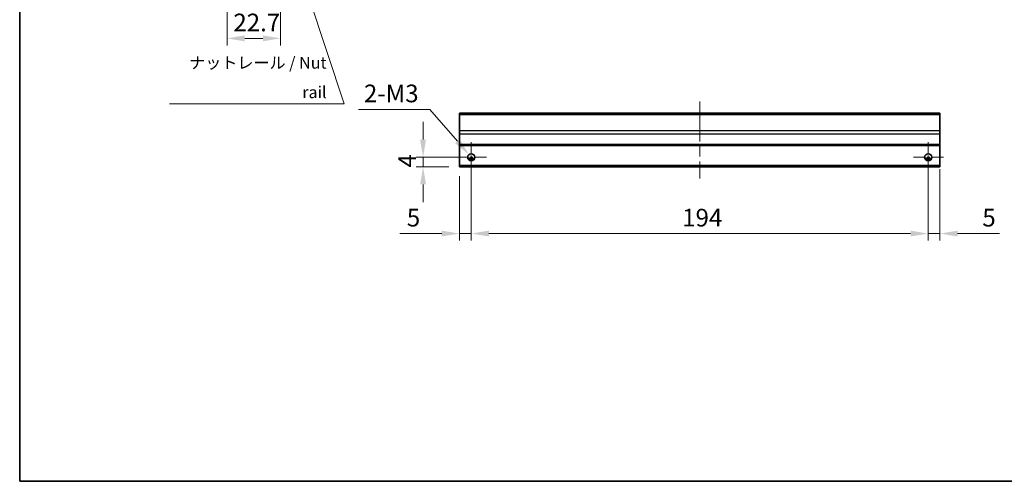
# Model space of a CAD drawing. Units: millimetres. Extents: x 43 to 6752, y -3 to 1008.
# Drawn here: x 2606 to 3024, y 24 to 220 of the extents above; entities that cross this region are included whole.
import ezdxf

# ---------------------------------------------------------------- set-up
doc = ezdxf.new("R2010")
doc.units = ezdxf.units.MM
doc.header["$LTSCALE"] = 3
doc.linetypes.add('CHAIN', pattern=[0.3543, 0.2362, -0.0295, 0.0591, -0.0295])
doc.layers.get('Defpoints').update_dxf_attribs({"lineweight": 25})
for name, color, linetype, lineweight in [('Border (ISO)', 7, 'Continuous', 35), ('Dimension (ISO)', 7, 'Continuous', 18), ('Dimension (ISO) @ 1', 7, 'Continuous', 18), ('Symbol (ISO)', 7, 'Continuous', 18), ('Visible (ISO)', 7, 'Continuous', 35), ('Visible Narrow (ISO)', 7, 'Continuous', 25)]:
    doc.layers.add(name, color=color, linetype=linetype, lineweight=lineweight)
doc.layers.add('Center Mark (ISO)', color=7, linetype='Continuous', lineweight=18, true_color=0x80ffff)
doc.layers.add('Centerline (ISO)', color=7, linetype='Continuous', lineweight=18, true_color=0x80ffff)
doc.styles.add('Note Text (TK)', font='txt')
doc.dimstyles.new('Default - Method 1b (TK)', dxfattribs={"dimscale": 3, "dimtxt": 2.5, "dimasz": 2.5, "dimexe": 1, "dimexo": 1.5, "dimgap": 1, "dimtad": 1, "dimtoh": 1, "dimrnd": 1e-08, "dimdsep": 46, "dimtxsty": 'Note Text (TK)', "dimcen": 0.09, "dimdle": 5, "dimclrd": 100, "dimclre": 100, "dimclrt": 7, "dimadec": 1, "dimazin": 1, "dimtfac": 1, "dimtmove": 0, "dimatfit": 3, "dimfxl": 0, "dimtolj": 1, "dimlwd": -1, "dimlwe": -1, "dimarcsym": 0})
doc.dimstyles.new('Default - Method 1b (TK)$7', dxfattribs={"dimscale": 3, "dimtxt": 2.5, "dimasz": 2.5, "dimexe": 1, "dimexo": 1.5, "dimgap": 1, "dimtad": 1, "dimtoh": 1, "dimrnd": 1e-08, "dimdsep": 46, "dimtxsty": 'Note Text (TK)', "dimcen": 0.09, "dimdle": 5, "dimclrd": 256, "dimclre": 100, "dimclrt": 7, "dimadec": 1, "dimazin": 1, "dimtfac": 1, "dimtmove": 0, "dimatfit": 3, "dimfxl": 0, "dimtolj": 1, "dimlwd": -1, "dimlwe": -1, "dimarcsym": 0})

# ---------------------------------------------------------------- blocks, each defined once
blk = doc.blocks.new('図面枠 tk図枠')
at = {"layer": 'Border (ISO)'}
for p, q in [((14.5, 289), (14.5, 8)), ((14.5, 8), (405.5, 8))]:
    blk.add_line(p, q, dxfattribs=at)
blk = doc.blocks.new('*D48')
at = {"layer": 'Defpoints', "color": 0, "transparency": 16777216}
for p in [(2717.07, 279.26), (2694.37, 273.43), (2717.07, 212.01)]:
    blk.add_point(p, dxfattribs=at)
at = {"layer": 'Dimension (ISO)', "color": 100, "transparency": 16777216}
for p, q in [((2717.07, 274.76), (2717.07, 209.01)), ((2694.37, 268.93), (2694.37, 209.01)), ((2701.87, 212.01), (2709.57, 212.01))]:
    blk.add_line(p, q, dxfattribs=at)
for points in [[(2701.87, 213.26), (2701.87, 210.76), (2694.37, 212.01)], [(2709.57, 213.26), (2709.57, 210.76), (2717.07, 212.01)]]:
    blk.add_solid(points, dxfattribs=at)
at = {"layer": 'Dimension (ISO)', "color": 7, "transparency": 16777216, "insert": (2697.05, 218.76), "char_height": 7.5, "attachment_point": 4, "style": 'Note Text (TK)'}
blk.add_mtext('\\A1;22.7', dxfattribs=at)
blk = doc.blocks.new('*D32')
at = {"layer": 'Defpoints', "color": 0, "transparency": 16777216}
for p in [(2777.6, 161.52), (2798.04, 161.52), (2793.04, 157.52)]:
    blk.add_point(p, dxfattribs=at)
at = {"layer": 'Dimension (ISO)', "color": 100, "transparency": 16777216}
for p, q in [((2777.6, 169.02), (2777.6, 176.52)), ((2793.54, 161.52), (2774.6, 161.52)), ((2777.6, 157.52), (2777.6, 161.52)), ((2788.54, 157.52), (2774.6, 157.52)), ((2777.6, 150.02), (2777.6, 142.52))]:
    blk.add_line(p, q, dxfattribs=at)
for points in [[(2776.35, 169.02), (2778.85, 169.02), (2777.6, 161.52)], [(2776.35, 150.02), (2778.85, 150.02), (2777.6, 157.52)]]:
    blk.add_solid(points, dxfattribs=at)
at = {"layer": 'Dimension (ISO)', "color": 7, "transparency": 16777216, "insert": (2770.85, 157.16), "char_height": 7.5, "attachment_point": 4, "rotation": 90, "style": 'Note Text (TK)'}
blk.add_mtext('\\A1;4', dxfattribs=at)
blk = doc.blocks.new('*D31')
at = {"layer": 'Defpoints', "color": 0, "transparency": 16777216}
for p in [(2798.04, 161.52), (2793.04, 158.02), (2798.04, 129.16)]:
    blk.add_point(p, dxfattribs=at)
at = {"layer": 'Dimension (ISO)', "color": 100, "transparency": 16777216}
for p, q in [((2798.04, 157.02), (2798.04, 126.16)), ((2793.04, 153.52), (2793.04, 126.16)), ((2785.54, 129.16), (2767.69, 129.16)), ((2798.04, 129.16), (2793.04, 129.16)), ((2805.54, 129.16), (2813.04, 129.16))]:
    blk.add_line(p, q, dxfattribs=at)
for points in [[(2785.54, 130.41), (2785.54, 127.91), (2793.04, 129.16)], [(2805.54, 130.41), (2805.54, 127.91), (2798.04, 129.16)]]:
    blk.add_solid(points, dxfattribs=at)
at = {"layer": 'Dimension (ISO)', "color": 7, "transparency": 16777216, "insert": (2770.69, 135.91), "char_height": 7.5, "attachment_point": 4, "style": 'Note Text (TK)'}
blk.add_mtext('\\A1;5', dxfattribs=at)
blk = doc.blocks.new('*D30')
at = {"layer": 'Defpoints', "color": 0, "transparency": 16777216}
for p in [(2798.04, 161.52), (2992.04, 161.52), (2992.04, 129.16)]:
    blk.add_point(p, dxfattribs=at)
at = {"layer": 'Dimension (ISO)', "color": 100, "transparency": 16777216}
for p, q in [((2798.04, 157.02), (2798.04, 126.16)), ((2992.04, 157.02), (2992.04, 126.16)), ((2805.54, 129.16), (2984.54, 129.16))]:
    blk.add_line(p, q, dxfattribs=at)
for points in [[(2805.54, 130.41), (2805.54, 127.91), (2798.04, 129.16)], [(2984.54, 130.41), (2984.54, 127.91), (2992.04, 129.16)]]:
    blk.add_solid(points, dxfattribs=at)
at = {"layer": 'Dimension (ISO)', "color": 7, "transparency": 16777216, "insert": (2887.6, 135.91), "char_height": 7.5, "attachment_point": 4, "style": 'Note Text (TK)'}
blk.add_mtext('\\A1;194', dxfattribs=at)
blk = doc.blocks.new('*D29')
at = {"layer": 'Defpoints', "color": 0, "transparency": 16777216}
for p in [(2992.04, 161.52), (2997.04, 161.02), (2997.04, 129.16)]:
    blk.add_point(p, dxfattribs=at)
at = {"layer": 'Dimension (ISO)', "color": 100, "transparency": 16777216}
for p, q in [((2992.04, 157.02), (2992.04, 126.16)), ((2997.04, 156.52), (2997.04, 126.16)), ((2984.54, 129.16), (2977.04, 129.16)), ((2992.04, 129.16), (2997.04, 129.16)), ((3004.54, 129.16), (3022.39, 129.16))]:
    blk.add_line(p, q, dxfattribs=at)
for points in [[(2984.54, 130.41), (2984.54, 127.91), (2992.04, 129.16)], [(3004.54, 130.41), (3004.54, 127.91), (2997.04, 129.16)]]:
    blk.add_solid(points, dxfattribs=at)
at = {"layer": 'Dimension (ISO)', "color": 7, "transparency": 16777216, "insert": (3015.04, 135.91), "char_height": 7.5, "attachment_point": 4, "style": 'Note Text (TK)'}
blk.add_mtext('\\A1;5', dxfattribs=at)
blk = doc.blocks.new('*D28')
at = {"layer": 'Defpoints', "color": 0, "transparency": 16777216}
for p in [(2797.06, 162.66), (2799.02, 160.39)]:
    blk.add_point(p, dxfattribs=at)
at = {"layer": 'Dimension (ISO)', "color": 100, "transparency": 16777216}
for p, q in [((2750.19, 181.89), (2780.42, 181.89)), ((2780.42, 181.89), (2792.15, 168.33)), ((2797.77, 161.52), (2798.31, 161.52)), ((2798.04, 161.25), (2798.04, 161.79))]:
    blk.add_line(p, q, dxfattribs=at)
blk.add_solid([(2793.1, 169.15), (2791.21, 167.51), (2797.06, 162.66)], dxfattribs=at)
at = {"layer": 'Dimension (ISO)', "color": 7, "transparency": 16777216, "insert": (2750.19, 188.64), "char_height": 7.5, "attachment_point": 4, "style": 'Note Text (TK)'}
blk.add_mtext('\\A1; 2-M3', dxfattribs=at)

msp = doc.modelspace()

# ---------------------------------------------------------------- linework, layer by layer
at = {"layer": 'Center Mark (ISO)', "linetype": 'CHAIN', "ltscale": 7.222748}
for p, q in [((2798.0386, 168.0227), (2798.0386, 155.0227)), ((2992.0386, 168.0227), (2992.0386, 155.0227)), ((2804.5386, 161.5227), (2791.5386, 161.5227)), ((2998.5386, 161.5227), (2985.5386, 161.5227))]:
    msp.add_line(p, q, dxfattribs=at)
at = {"layer": 'Centerline (ISO)', "linetype": 'CHAIN', "ltscale": 23.990969}
msp.add_line((2895.0386, 185.2227), (2895.0386, 152.5227), dxfattribs=at)
at = {"layer": 'Visible (ISO)'}
for p, q in [((2793.0386, 179.6369), (2793.0386, 180.2227)), ((2997.0386, 180.2227), (2793.0386, 180.2227)), ((2997.0386, 180.2227), (2997.0386, 179.6369)), ((2793.0386, 179.6369), (2793.0386, 172.8085)), ((2997.0386, 172.8085), (2997.0386, 179.6369)), ((2793.0386, 171.3943), (2793.0386, 172.8085)), ((2793.0386, 171.3943), (2793.0386, 167.0227)), ((2997.0386, 172.8085), (2997.0386, 171.3943)), ((2997.0386, 167.0227), (2997.0386, 171.3943)), ((2793.0386, 166.5227), (2793.0386, 167.0227)), ((2793.0386, 166.5227), (2793.0386, 158.0227)), ((2997.0386, 166.5227), (2793.0386, 166.5227)), ((2997.0386, 167.0227), (2997.0386, 166.5227)), ((2997.0386, 158.0227), (2997.0386, 166.5227)), ((2799.1567, 160.5227), (2796.9206, 160.5227)), ((2993.1567, 160.5227), (2990.9206, 160.5227)), ((2793.0386, 157.5227), (2793.0386, 158.0227)), ((2997.0386, 157.5227), (2793.0386, 157.5227)), ((2997.0386, 158.0227), (2997.0386, 157.5227))]:
    msp.add_line(p, q, dxfattribs=at)
for centre in [(2798.0386, 161.5227), (2992.0386, 161.5227)]:
    msp.add_circle(centre, 1.5, dxfattribs=at)
at = {"layer": 'Visible Narrow (ISO)'}
for p, q in [((2793.0386, 179.6369), (2997.0386, 179.6369)), ((2997.0386, 172.8085), (2793.0386, 172.8085)), ((2997.0386, 171.3943), (2793.0386, 171.3943)), ((2997.0386, 167.0227), (2793.0386, 167.0227)), ((2799.4529, 161.0227), (2796.6244, 161.0227)), ((2993.4529, 161.0227), (2990.6244, 161.0227)), ((2997.0386, 158.0227), (2793.0386, 158.0227))]:
    msp.add_line(p, q, dxfattribs=at)

# ---------------------------------------------------------------- block references
at = {"xscale": 2, "yscale": 2, "zscale": 2}
msp.add_blockref('図面枠 tk図枠', (2577.3406, 8), dxfattribs=at)

# ---------------------------------------------------------------- texts
at = {"layer": 'Symbol (ISO)', "color": 7, "insert": (2736.6141, 185.1014), "char_height": 5, "width": 69.532166, "attachment_point": 9, "line_spacing_factor": 1.5, "style": 'Note Text (TK)'}
msp.add_mtext('{ナットレール / Nut rail}', dxfattribs=at)

# ---------------------------------------------------------------- dimensions: what is measured, and where the dimension line sits
at = {"layer": 'Dimension (ISO) @ 1', "color": 100, "true_color": 0x00ff3f}
for base, p1, p2, angle, override, picture, middle in [((2717.0743, 212.0055), (2694.3743, 273.432), (2717.0743, 279.2604), 180, {"dimscale": 1, "dimtxt": 7.5, "dimasz": 7.5, "dimexe": 3, "dimexo": 4.5, "dimgap": 3, "dimtoh": 0, "dimdec": 2, "dimcen": 0.27, "dimtp": 0, "dimtm": 0, "dimtdec": 2, "dimtix": 0, "dimtofl": 0, "dimtmove": 0, "dimatfit": 1}, '*D48', (2705.7243, 212.0055)), ((2777.5991, 161.5227), (2793.0386, 157.5227), (2798.0386, 161.5227), 90, {"dimscale": 1, "dimtxt": 7.5, "dimasz": 7.5, "dimexe": 3, "dimexo": 4.5, "dimgap": 3, "dimtoh": 0, "dimdec": 2, "dimcen": 0.27, "dimtp": 0, "dimtm": 0, "dimtdec": 2, "dimtix": 0, "dimtofl": 1, "dimtmove": 0, "dimatfit": 1}, '*D32', (2777.5991, 159.5227)), ((2798.0386, 129.1559), (2793.0386, 158.0227), (2798.0386, 161.5227), 180, {"dimscale": 1, "dimtxt": 7.5, "dimasz": 7.5, "dimexe": 3, "dimexo": 4.5, "dimgap": 3, "dimtoh": 0, "dimdec": 2, "dimcen": 0.27, "dimtp": 0, "dimtm": 0, "dimtdec": 2, "dimtix": 0, "dimtofl": 1, "dimtmove": 0, "dimatfit": 1}, '*D31', (2772.8653, 129.1559)), ((2992.0386, 129.1559), (2798.0386, 161.5227), (2992.0386, 161.5227), 180, {"dimscale": 1, "dimtxt": 7.5, "dimasz": 7.5, "dimexe": 3, "dimexo": 4.5, "dimgap": 3, "dimtoh": 0, "dimdec": 2, "dimcen": 0.27, "dimtp": 0, "dimtm": 0, "dimtdec": 2, "dimtix": 0, "dimtofl": 0, "dimtmove": 0, "dimatfit": 1}, '*D30', (2895.0386, 129.1559)), ((2997.0386, 129.1559), (2992.0386, 161.5227), (2997.0386, 161.0227), 180, {"dimscale": 1, "dimtxt": 7.5, "dimasz": 7.5, "dimexe": 3, "dimexo": 4.5, "dimgap": 3, "dimtoh": 0, "dimdec": 2, "dimcen": 0.27, "dimtp": 0, "dimtm": 0, "dimtdec": 2, "dimtix": 0, "dimtofl": 1, "dimtmove": 0, "dimatfit": 1}, '*D29', (3017.2119, 129.1559))]:
    dim = msp.add_linear_dim(base=base, p1=p1, p2=p2, angle=angle, dimstyle='Default - Method 1b (TK)', override=override, dxfattribs=at)
    dim.commit()
    dim.dimension.update_dxf_attribs({"geometry": picture, "text_midpoint": middle, "dimtype": 128})
dim = msp.add_diameter_dim_2p(p1=(2799.0197, 160.388), p2=(2797.0576, 162.6574), text=' 2-M3', dimstyle='Default - Method 1b (TK)', override={"dimscale": 1, "dimtxt": 7.5, "dimasz": 7.5, "dimexe": 3, "dimexo": 4.5, "dimgap": 3, "dimtih": 1, "dimlfac": 1, "dimcen": 0.27, "dimtix": 0, "dimtofl": 0, "dimtmove": 0, "dimatfit": 3}, dxfattribs=at)
dim.commit()
dim.dimension.update_dxf_attribs({"geometry": '*D28', "text_midpoint": (2763.8093, 181.895), "dimtype": 131})

# ---------------------------------------------------------------- leaders
at = {"layer": 'Symbol (ISO)', "color": 100, "true_color": 0x00ff40, "annotation_type": 0, "has_hookline": 1, "hookline_direction": 1, "text_width": 66.7045}
msp.add_leader([(2712.8293, 278.5631), (2744.1141, 184.2681), (2736.6141, 184.2681)], dimstyle='Default - Method 1b (TK)$7', override={"dimgap": 0, "dimtad": 1}, dxfattribs=at)

doc.saveas('drawing.dxf')
